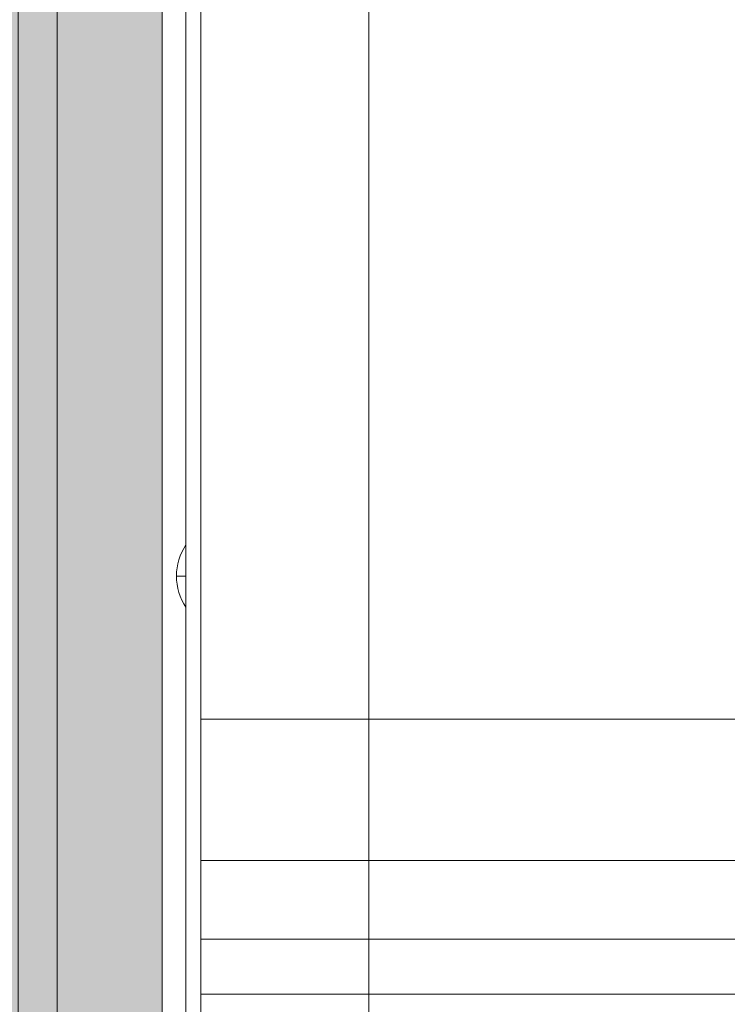
# Model space of a CAD drawing. Units: millimetres. Extents: x -24247 to -8397, y 23904 to 33054.
# Drawn here: x -13284 to -13137, y 26709 to 26914 of the extents above; entities that cross this region are included whole.
import ezdxf

# ---------------------------------------------------------------- set-up
doc = ezdxf.new("R2010")
doc.units = ezdxf.units.MM
doc.header["$MEASUREMENT"] = 0
for name, color, linetype, lineweight in [('elevate - Level 25', 7, 'Continuous', 0), ('elevate3 - Level 25', 7, 'Continuous', 0), ('elevate_[ID]_33_[Material]_Unchanged_[Source]_Cell - Level 25', 7, 'Continuous', 0), ('Level 8', 18, 'Continuous', 0)]:
    doc.layers.add(name, color=color, linetype=linetype, lineweight=lineweight)

# ---------------------------------------------------------------- blocks, each defined once
blk = doc.blocks.new('From Smart Solid_991')
at = {"layer": 'elevate_[ID]_33_[Material]_Unchanged_[Source]_Cell - Level 25', "color": 250, "linetype": 'Continuous', "lineweight": 13}
for p, q in [((-2.5, 350), (-2.5, -350)), ((2.5, 350), (2.5, -350))]:
    blk.add_line(p, q, dxfattribs=at)
blk = doc.blocks.new('From Smart Solid_1011')
at = {"layer": 'elevate_[ID]_33_[Material]_Unchanged_[Source]_Cell - Level 25', "color": 250, "linetype": 'Continuous', "lineweight": 13}
for p, q in [((1, -6.5), (1, 6.5)), ((-1, 0), (1, 0)), ((1, 0), (-1, 0))]:
    blk.add_line(p, q, dxfattribs=at)
at = {"layer": 'elevate_[ID]_33_[Material]_Unchanged_[Source]_Cell - Level 25', "color": 250, "linetype": 'Continuous', "lineweight": 13, "extrusion": (0, 0, -1)}
blk.add_arc((-10.56, 0), 11.56, 0, 34.2055, dxfattribs=at)
at = {"layer": 'elevate_[ID]_33_[Material]_Unchanged_[Source]_Cell - Level 25', "color": 250, "linetype": 'Continuous', "lineweight": 13}
blk.add_arc((10.56, 0), 11.56, 180, 214.2055, dxfattribs=at)
blk = doc.blocks.new('From Smart Solid_1024')
at = {"layer": 'elevate_[ID]_33_[Material]_Unchanged_[Source]_Cell - Level 25', "color": 250, "linetype": 'Continuous', "lineweight": 13}
for p, q in [((-2.5, 350), (-2.5, -350)), ((2.5, 350), (2.5, -350)), ((2.5, -350), (2.5, 350)), ((2.5, -128.5), (2.5, -141.5))]:
    blk.add_line(p, q, dxfattribs=at)
blk = doc.blocks.new('elevate_20')
at = {"layer": 'elevate_[ID]_33_[Material]_Unchanged_[Source]_Cell - Level 25', "linetype": 'Continuous', "lineweight": 13, "extrusion": (0, 0, -1)}
blk.add_hatch(color=250, dxfattribs=at).paths.add_polyline_path([(13254.76, 27283.29), (13254.76, 26583.29), (13284.76, 26583.29), (13284.76, 26553.29), (13984.76, 26553.29), (13984.76, 26583.29), (14014.76, 26583.29), (14014.76, 27283.29), (13984.76, 27283.29), (13984.76, 27313.29), (13284.76, 27313.29), (13284.76, 27283.29)], flags=0)
at = {"layer": 'elevate_[ID]_33_[Material]_Unchanged_[Source]_Cell - Level 25', "color": 250, "linetype": 'Continuous', "lineweight": 13, "flags": 128}
for points in [[(-13254.76, 27283.29), (-13254.76, 26583.29), (-13284.76, 26583.29), (-13284.76, 26553.29), (-13984.76, 26553.29), (-13984.76, 26583.29), (-14014.76, 26583.29), (-14014.76, 27283.29), (-13984.76, 27283.29), (-13984.76, 27313.29), (-13284.76, 27313.29), (-13284.76, 27283.29)], [(-13254.76, 27283.29), (-13254.76, 26583.29), (-13284.76, 26583.29), (-13284.76, 27283.29)]]:
    blk.add_lwpolyline(points, close=True, dxfattribs=at)
at = {"layer": 'elevate_[ID]_33_[Material]_Unchanged_[Source]_Cell - Level 25', "color": 250, "linetype": 'Continuous', "lineweight": 13}
blk.add_solid([(-13254.76, 27283.29), (-13254.76, 26583.29), (-13284.76, 27283.29), (-13284.76, 26583.29)], dxfattribs=at)
for name, p in [('From Smart Solid_991', (-13252.26, 26933.29)), ('From Smart Solid_1024', (-13252.26, 26933.29)), ('From Smart Solid_1011', (-13250.76, 26798.29))]:
    blk.add_blockref(name, p, dxfattribs=at)
blk = doc.blocks.new('From Smart Solid_1087')
at = {"layer": 'elevate3 - Level 25', "color": 136, "linetype": 'Continuous', "lineweight": 0}
for p, q in [((-1267.57, 222.43), (-1267.57, -222.44)), ((-1267.57, -165.08), (-1267.57, 164.63)), ((-1117.57, -165.08), (-1267.57, -165.08)), ((-1267.57, -194.57), (-1267.57, -165.08)), ((-1117.57, -194.57), (-1267.57, -194.57)), ((-1267.57, -210.96), (-1267.57, -194.57)), ((-1117.57, -210.96), (-1267.57, -210.96)), ((-1267.57, -242.68), (-1267.57, -210.96)), ((-1117.57, -222.44), (-1267.57, -222.44)), ((-1267.57, -222.44), (-1267.57, -247.44))]:
    blk.add_line(p, q, dxfattribs=at)
blk = doc.blocks.new('elevate3')
at = {"layer": 'elevate3 - Level 25', "color": 136, "linetype": 'Continuous', "lineweight": 0}
blk.add_blockref('From Smart Solid_1087', (-11979.07, 26933.4875), dxfattribs=at)
blk = doc.blocks.new('From Smart Solid_1090')
at = {"layer": 'elevate - Level 25', "color": 156, "linetype": 'Continuous', "lineweight": 13}
for p, q in [((-32.5, -350), (-32.5, 350)), ((32.5, 350), (32.5, -350)), ((-32.5, 315), (-32.5, -315)), ((32.5, 315), (32.5, -315))]:
    blk.add_line(p, q, dxfattribs=at)
blk = doc.blocks.new('elevate_24')
at = {"layer": 'elevate - Level 25', "color": 156, "linetype": 'Continuous', "lineweight": 13}
blk.add_blockref('From Smart Solid_1090', (-13244.1405, 26933.2895), dxfattribs=at)

msp = doc.modelspace()

# ---------------------------------------------------------------- block references
at = {"layer": 'Level 8', "color": 7, "linetype": 'Continuous', "lineweight": 0}
for name in ['elevate_20', 'elevate_24', 'elevate3']:
    msp.add_blockref(name, (0, 0), dxfattribs=at)

doc.saveas('drawing.dxf')
